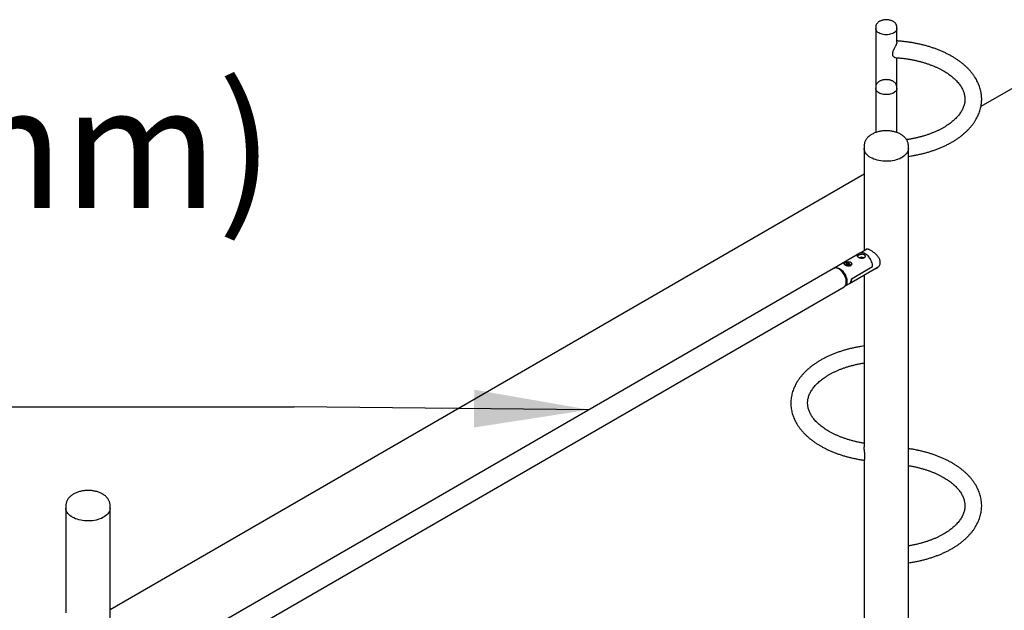
# Model space of a CAD drawing. Units: millimetres. Extents: x -1992 to 29090, y 350 to 37632.
# Drawn here: x 5826 to 7806, y 18900 to 20087 of the extents above; entities that cross this region are included whole.
import ezdxf

# ---------------------------------------------------------------- set-up
doc = ezdxf.new("R2010")
doc.units = ezdxf.units.MM
doc.layers.add('GRIS', color=250, linetype='Continuous')
doc.styles.add('SLDTEXTSTYLE0', font='TXT', dxfattribs={"width": 0.7})
doc.dimstyles.new('SLDDIMSTYLE4', dxfattribs={"dimtxt": 0.18, "dimasz": 231.14, "dimexe": 0, "dimexo": 0.0625, "dimgap": 0, "dimtad": 0, "dimtih": 1, "dimtoh": 1, "dimdec": 0, "dimrnd": 1e-09, "dimzin": 0, "dimdsep": 46, "dimtxsty": 'Standard', "dimsah": 1, "dimcen": 0.09, "dimadec": 0, "dimazin": 0, "dimtfac": 231.14, "dimtdec": 0, "dimtofl": 0, "dimtmove": 0, "dimatfit": 3, "dimfxl": 1, "dimfrac": 2, "dimtolj": 1, "dimtzin": 0, "dimarcsym": 0})

# ---------------------------------------------------------------- blocks, each defined once
blk = doc.blocks.new('SW_NOTE_0_5')
at = {"layer": 'GRIS', "color": 0, "ltscale": 70}
blk.add_line((-5367.2, 0), (0, 0), dxfattribs=at)
at = {"layer": 'GRIS', "color": 0, "ltscale": 70, "insert": (-1218.9, 644.3), "char_height": 245, "attachment_point": 1, "style": 'SLDTEXTSTYLE0'}
blk.add_mtext('34 mm)', dxfattribs=at)

msp = doc.modelspace()

# ---------------------------------------------------------------- linework, layer by layer
at = {"color": 7, "linetype": 'Continuous', "lineweight": 25, "ltscale": 70}
for p, q in [((7547.41, 20071.692), (7547.41, 20068.666)), ((7547.41, 20068.666), (7547.41, 19951.295)), ((7589.81, 20068.666), (7589.81, 20071.692)), ((7589.81, 20041.558), (7589.81, 20068.666)), ((7589.81, 19951.295), (7589.81, 20010.179)), ((7880.444, 19982.27), (7758.991, 19912.157)), ((7547.41, 19951.295), (7547.41, 19948.27)), ((7547.41, 19948.27), (7547.41, 19859.945)), ((7589.81, 19948.27), (7589.81, 19951.295)), ((7589.81, 19859.942), (7589.81, 19948.27)), ((7524.16, 19833.199), (7524.16, 19827.873)), ((7524.16, 19827.873), (7524.16, 19622.556)), ((7613.06, 19827.873), (7613.06, 19833.199)), ((7613.06, 17909.002), (7613.06, 19827.873)), ((7524.16, 19776.592), (6007.927, 18901.29)), ((7529.914, 19625.878), (7515.584, 19617.606)), ((7515.584, 19617.606), (7463.965, 19587.807)), ((7462.551, 19586.99), (6048.338, 18770.582)), ((7485.035, 19595.738), (7485.035, 19594.329)), ((7489.353, 19597.658), (7488.053, 19595.771)), ((7490.235, 19594.177), (7488.053, 19595.771)), ((7492.835, 19597.952), (7489.353, 19597.658)), ((7489.353, 19594.82), (7489.353, 19597.658)), ((7491.094, 19594.539), (7489.879, 19594.436)), ((7493.717, 19594.47), (7490.235, 19594.177)), ((7492.835, 19594.686), (7491.094, 19594.539)), ((7492.835, 19597.952), (7495.017, 19596.358)), ((7492.835, 19594.686), (7492.835, 19597.952)), ((7492.835, 19594.686), (7493.191, 19594.426)), ((7493.717, 19594.47), (7495.017, 19596.358)), ((7494.356, 19556.393), (7552.631, 19590.034)), ((7498.035, 19593.384), (7498.035, 19595.738)), ((7498.747, 19566.263), (7541.173, 19590.755)), ((7498.747, 19566.263), (7541.173, 19590.755)), ((7524.16, 19573.598), (7524.16, 19228.456)), ((6069.536, 18733.862), (7483.749, 19550.27)), ((7485.164, 19551.086), (7494.356, 19556.393)), ((7524.16, 19201.773), (7524.16, 18411.916)), ((5919.027, 19110.711), (5919.027, 19105.385)), ((6007.927, 19105.385), (6007.927, 19110.711)), ((5919.027, 19105.385), (5919.027, 18895.045)), ((6007.927, 16982.379), (6007.927, 19105.385))]:
    msp.add_line(p, q, dxfattribs=at)
at = {"color": 7, "linetype": 'Continuous', "lineweight": 25, "ltscale": 70, "flags": 128}
for points in [[(7583.6, 20060.012), (7581.515, 20058.957), (7579.21, 20058.067), (7576.723, 20057.359), (7574.097, 20056.845), (7571.377, 20056.532), (7568.61, 20056.428), (7565.842, 20056.532), (7563.123, 20056.845), (7560.497, 20057.359), (7558.01, 20058.067), (7555.704, 20058.957), (7553.619, 20060.012), (7551.791, 20061.216), (7550.25, 20062.547), (7549.023, 20063.983), (7548.132, 20065.499), (7547.591, 20067.069), (7547.41, 20068.666)], [(7553.619, 20060.012), (7551.791, 20061.216), (7550.25, 20062.547), (7549.023, 20063.983), (7548.132, 20065.499), (7547.591, 20067.069), (7547.41, 20068.666)], [(7589.81, 20068.666), (7589.628, 20067.069), (7589.087, 20065.499), (7588.196, 20063.983), (7586.969, 20062.547), (7585.429, 20061.216), (7583.6, 20060.012), (7581.515, 20058.957), (7579.21, 20058.067), (7576.723, 20057.359), (7574.097, 20056.845), (7571.377, 20056.532), (7568.61, 20056.428), (7565.842, 20056.532), (7563.123, 20056.845), (7560.497, 20057.359), (7558.01, 20058.067), (7555.704, 20058.957), (7553.619, 20060.012)], [(7589.81, 20068.666), (7589.628, 20067.069), (7589.087, 20065.499), (7588.196, 20063.983), (7586.969, 20062.547), (7585.429, 20061.216), (7583.6, 20060.012)], [(7583.6, 19939.616), (7581.515, 19938.56), (7579.21, 19937.671), (7576.723, 19936.963), (7574.097, 19936.448), (7571.377, 19936.136), (7568.61, 19936.031), (7565.842, 19936.136), (7563.123, 19936.448), (7560.497, 19936.963), (7558.01, 19937.671), (7555.704, 19938.56), (7553.619, 19939.616), (7551.791, 19940.819), (7550.25, 19942.15), (7549.023, 19943.586), (7548.132, 19945.102), (7547.591, 19946.672), (7547.41, 19948.27)], [(7553.619, 19939.616), (7551.791, 19940.819), (7550.25, 19942.15), (7549.023, 19943.586), (7548.132, 19945.102), (7547.591, 19946.672), (7547.41, 19948.27)], [(7589.81, 19948.27), (7589.628, 19946.672), (7589.087, 19945.102), (7588.196, 19943.586), (7586.969, 19942.15), (7585.429, 19940.819), (7583.6, 19939.616), (7581.515, 19938.56), (7579.21, 19937.671), (7576.723, 19936.963), (7574.097, 19936.448), (7571.377, 19936.136), (7568.61, 19936.031), (7565.842, 19936.136), (7563.123, 19936.448), (7560.497, 19936.963), (7558.01, 19937.671), (7555.704, 19938.56), (7553.619, 19939.616)], [(7589.81, 19948.27), (7589.628, 19946.672), (7589.087, 19945.102), (7588.196, 19943.586), (7586.969, 19942.15), (7585.429, 19940.819), (7583.6, 19939.616)], [(7537.179, 19809.728), (7534.488, 19811.428), (7532.072, 19813.26), (7529.95, 19815.209), (7528.139, 19817.261), (7526.654, 19819.398), (7525.507, 19821.603), (7524.707, 19823.859), (7524.26, 19826.147), (7524.16, 19827.873)], [(7537.179, 19809.728), (7534.488, 19811.428), (7532.072, 19813.26), (7529.95, 19815.209), (7528.139, 19817.261), (7526.654, 19819.398), (7525.507, 19821.603), (7524.707, 19823.859), (7524.26, 19826.147), (7524.16, 19827.873)], [(7613.06, 19827.873), (7613.048, 19827.297), (7612.78, 19825), (7612.156, 19822.726), (7611.182, 19820.493), (7609.864, 19818.32), (7608.215, 19816.223), (7606.247, 19814.221), (7603.975, 19812.328), (7601.419, 19810.561), (7598.599, 19808.933), (7595.537, 19807.457), (7592.258, 19806.146), (7588.789, 19805.009), (7585.158, 19804.057), (7581.393, 19803.297), (7577.526, 19802.734), (7573.586, 19802.374), (7569.607, 19802.219), (7565.62, 19802.271), (7561.656, 19802.528), (7557.749, 19802.99), (7553.929, 19803.653), (7550.227, 19804.51), (7546.673, 19805.555), (7543.296, 19806.78), (7540.123, 19808.175), (7537.179, 19809.728)], [(7613.06, 19827.873), (7613.048, 19827.297), (7612.78, 19825), (7612.156, 19822.726), (7611.182, 19820.493), (7609.864, 19818.32), (7608.215, 19816.223), (7606.247, 19814.221), (7603.975, 19812.328), (7601.419, 19810.561), (7598.599, 19808.933), (7595.537, 19807.457), (7592.258, 19806.146), (7588.789, 19805.009), (7585.158, 19804.057), (7581.393, 19803.297), (7577.526, 19802.734), (7573.586, 19802.374), (7569.607, 19802.219), (7565.62, 19802.271), (7561.656, 19802.528), (7557.749, 19802.99), (7553.929, 19803.653), (7550.227, 19804.51), (7546.673, 19805.555), (7543.296, 19806.78), (7540.123, 19808.175), (7537.179, 19809.728)], [(7541.173, 19590.755), (7541.028, 19593.084), (7540.632, 19595.516), (7539.992, 19598.011), (7539.118, 19600.528), (7538.026, 19603.022), (7536.733, 19605.453), (7535.262, 19607.779), (7533.638, 19609.961), (7531.887, 19611.961), (7530.04, 19613.747), (7528.128, 19615.287), (7526.183, 19616.556), (7524.238, 19617.533), (7522.326, 19618.2), (7520.479, 19618.547), (7518.729, 19618.568), (7517.104, 19618.261), (7515.633, 19617.634), (7515.584, 19617.606)], [(7541.173, 19590.755), (7541.028, 19593.084), (7540.632, 19595.516), (7539.992, 19598.011), (7539.118, 19600.528), (7538.026, 19603.022), (7536.733, 19605.453), (7535.262, 19607.779), (7533.638, 19609.961), (7531.887, 19611.961), (7530.04, 19613.747), (7528.128, 19615.287), (7526.183, 19616.556), (7524.238, 19617.533), (7522.326, 19618.2), (7520.479, 19618.547), (7518.729, 19618.568), (7517.104, 19618.261), (7515.633, 19617.634), (7515.584, 19617.606)], [(7473.15, 19585.941), (7471.194, 19586.922), (7469.27, 19587.591), (7467.414, 19587.935), (7465.655, 19587.949), (7464.024, 19587.632), (7462.551, 19586.99)], [(7463.275, 19587.353), (7463.964, 19587.806), (7465.439, 19588.448), (7467.069, 19588.765), (7468.828, 19588.751), (7470.685, 19588.407), (7472.608, 19587.739), (7474.564, 19586.757), (7476.521, 19585.48), (7478.444, 19583.928), (7480.301, 19582.128), (7482.06, 19580.111), (7483.69, 19577.912), (7485.164, 19575.568), (7486.457, 19573.119), (7487.547, 19570.607), (7488.414, 19568.076), (7489.044, 19565.568), (7489.427, 19563.126), (7489.555, 19560.793), (7489.427, 19558.607), (7489.044, 19556.607), (7488.414, 19554.827), (7487.547, 19553.297), (7486.457, 19552.043), (7485.164, 19551.087), (7484.426, 19550.716)], [(7483.749, 19550.27), (7483.75, 19550.27), (7485.043, 19551.227), (7486.132, 19552.48), (7487, 19554.011), (7487.63, 19555.791), (7488.013, 19557.791), (7488.141, 19559.976), (7488.013, 19562.31), (7487.63, 19564.751), (7487, 19567.26), (7486.132, 19569.791), (7485.043, 19572.303), (7483.75, 19574.751), (7482.276, 19577.096), (7480.646, 19579.295), (7478.887, 19581.311), (7477.03, 19583.111), (7475.107, 19584.663), (7473.15, 19585.941)], [(7497.575, 19594.351), (7496.858, 19593.584), (7495.854, 19592.934), (7494.618, 19592.434), (7493.215, 19592.113), (7491.722, 19591.987), (7490.218, 19592.063), (7488.992, 19592.284)], [(7498.035, 19595.738), (7497.966, 19595.192), (7497.575, 19594.351)], [(7498.747, 19566.263), (7498.636, 19564.053), (7498.267, 19562.028), (7497.647, 19560.224), (7496.786, 19558.671), (7495.7, 19557.396), (7494.407, 19556.423), (7494.356, 19556.393)], [(7494.356, 19556.393), (7494.407, 19556.423), (7495.7, 19557.396), (7496.786, 19558.671), (7497.647, 19560.224), (7498.267, 19562.028), (7498.636, 19564.053), (7498.747, 19566.263)], [(6007.927, 19105.385), (6007.916, 19104.809), (6007.648, 19102.512), (6007.024, 19100.238), (6006.049, 19098.005), (6004.732, 19095.832), (6003.082, 19093.735), (6001.114, 19091.733), (5998.843, 19089.84), (5996.287, 19088.073), (5993.466, 19086.445), (5990.405, 19084.969), (5987.126, 19083.658), (5983.657, 19082.521), (5980.026, 19081.569), (5976.261, 19080.809), (5972.393, 19080.246), (5968.454, 19079.886), (5964.475, 19079.731), (5960.487, 19079.783), (5956.524, 19080.04), (5952.616, 19080.502), (5948.796, 19081.165), (5945.095, 19082.022), (5941.541, 19083.067), (5938.164, 19084.292), (5934.99, 19085.687), (5932.046, 19087.24), (5929.355, 19088.94), (5926.939, 19090.772), (5924.817, 19092.721), (5923.006, 19094.773), (5921.522, 19096.91), (5920.375, 19099.115), (5919.574, 19101.371), (5919.128, 19103.659), (5919.027, 19105.385)], [(6007.927, 19105.385), (6007.916, 19104.809), (6007.648, 19102.512), (6007.024, 19100.238), (6006.049, 19098.005), (6004.732, 19095.832), (6003.082, 19093.735), (6001.114, 19091.733), (5998.843, 19089.84), (5996.287, 19088.073), (5993.466, 19086.445), (5990.405, 19084.969), (5987.126, 19083.658), (5983.657, 19082.521), (5980.026, 19081.569), (5976.261, 19080.809), (5972.393, 19080.246), (5968.454, 19079.886), (5964.475, 19079.731), (5960.487, 19079.783), (5956.524, 19080.04), (5952.616, 19080.502), (5948.796, 19081.165), (5945.095, 19082.022), (5941.541, 19083.067), (5938.164, 19084.292), (5934.99, 19085.687), (5932.046, 19087.24), (5929.355, 19088.94), (5926.939, 19090.772), (5924.817, 19092.721), (5923.006, 19094.773), (5921.522, 19096.91), (5920.375, 19099.115), (5919.574, 19101.371), (5919.128, 19103.659), (5919.027, 19105.385)]]:
    msp.add_lwpolyline(points, dxfattribs=at)
at = {"color": 7, "linetype": 'Continuous', "lineweight": 25, "ltscale": 4900}
for centre, radius, start, end in [((7518.363, 19597.832), 11.57, 61.455647, 112.090075), ((7518.391, 19600.335), 7.31, 68.419749, 100.835781), ((7488.284, 19596.082), 3.267, 186.059431, 242.001837), ((7491.468, 19589.863), 4.69, 94.570746, 107.878391), ((7491.537, 19589.49), 5.069, 75.387605, 95.014528)]:
    msp.add_arc(centre, radius, start, end, dxfattribs=at)
at = {"color": 7, "linetype": 'Continuous', "lineweight": 25, "ltscale": 70}
for points, knots in [([(7589.77, 20071.707), (7589.778, 20071.987), (7589.807, 20072.892), (7589.519, 20074.405), (7588.939, 20076.186), (7588.065, 20077.868), (7586.932, 20079.445), (7585.535, 20080.909), (7583.879, 20082.247), (7581.974, 20083.44), (7579.846, 20084.465), (7577.539, 20085.3), (7575.099, 20085.932), (7572.572, 20086.357), (7569.994, 20086.573), (7567.397, 20086.58), (7564.815, 20086.378), (7562.277, 20085.966), (7559.815, 20085.342), (7557.458, 20084.502), (7555.238, 20083.441), (7553.199, 20082.156), (7551.465, 20080.711), (7550.057, 20079.162), (7548.974, 20077.566), (7548.129, 20075.826), (7547.602, 20073.965), (7547.374, 20072.528), (7547.426, 20071.763), (7547.434, 20071.643)], [0, 0, 0, 0, 0.0156728, 0.05065552, 0.0854215, 0.12050265, 0.15640486, 0.19354371, 0.23213913, 0.27209753, 0.3130083, 0.35432384, 0.39558142, 0.43666636, 0.47760315, 0.51848704, 0.559445, 0.60057357, 0.64201605, 0.68390508, 0.72632093, 0.76920464, 0.81205666, 0.84918074, 0.88494098, 0.91955465, 0.95704258, 0.99325382, 1, 1, 1, 1]), ([(7589.781, 20041.529), (7589.789, 20041.419), (7589.828, 20040.907), (7589.611, 20039.743), (7589.152, 20038.099), (7588.487, 20036.331), (7587.645, 20034.418), (7586.615, 20032.304), (7585.424, 20030.003), (7584.06, 20027.404), (7582.65, 20024.591), (7581.593, 20022.02), (7580.989, 20019.857), (7580.888, 20018.749), (7580.838, 20018.188)], [0, 0, 0, 0, 0.02424732, 0.11347413, 0.19141769, 0.27148592, 0.35256693, 0.43536583, 0.53098885, 0.62852873, 0.74351367, 0.86228123, 0.93022811, 1, 1, 1, 1]), ([(7613.06, 19812.088), (7614.986, 19812.367), (7619.436, 19813.012), (7626.319, 19814.241), (7633.708, 19815.736), (7640.993, 19817.418), (7648.166, 19819.279), (7655.213, 19821.317), (7662.125, 19823.531), (7668.891, 19825.919), (7675.498, 19828.477), (7681.936, 19831.204), (7688.195, 19834.097), (7694.264, 19837.153), (7700.132, 19840.368), (7705.788, 19843.739), (7711.221, 19847.263), (7716.421, 19850.934), (7721.375, 19854.747), (7726.074, 19858.697), (7730.507, 19862.777), (7734.662, 19866.979), (7738.53, 19871.295), (7742.103, 19875.715), (7745.371, 19880.23), (7748.329, 19884.829), (7750.97, 19889.499), (7753.291, 19894.232), (7755.289, 19899.014), (7756.963, 19903.835), (7758.313, 19908.686), (7759.34, 19913.558), (7760.046, 19918.441), (7760.432, 19923.327), (7760.499, 19928.21), (7760.251, 19933.083), (7759.687, 19937.937), (7758.811, 19942.767), (7757.622, 19947.565), (7756.123, 19952.328), (7754.313, 19957.047), (7752.193, 19961.718), (7749.765, 19966.333), (7747.03, 19970.885), (7743.99, 19975.366), (7740.648, 19979.767), (7737.01, 19984.08), (7733.08, 19988.294), (7728.867, 19992.403), (7724.379, 19996.396), (7719.624, 20000.266), (7714.613, 20004.005), (7709.357, 20007.607), (7703.866, 20011.066), (7698.151, 20014.375), (7692.225, 20017.531), (7686.098, 20020.528), (7679.783, 20023.362), (7673.289, 20026.032), (7666.629, 20028.532), (7659.813, 20030.862), (7652.853, 20033.017), (7645.761, 20034.996), (7638.547, 20036.797), (7631.224, 20038.417), (7623.803, 20039.855), (7616.295, 20041.109), (7608.713, 20042.181), (7601.067, 20043.056), (7594.761, 20043.652), (7590.996, 20043.887), (7589.81, 20043.961)], [0, 0, 0, 0, 0.01133509, 0.02619019, 0.04105479, 0.05593017, 0.07081749, 0.08571784, 0.10063215, 0.11556117, 0.13050538, 0.14546491, 0.16043942, 0.17542798, 0.19042893, 0.20543964, 0.22045636, 0.23547239, 0.25048012, 0.26547068, 0.28043344, 0.29535621, 0.3102256, 0.32502758, 0.33974837, 0.35437544, 0.36889859, 0.38331098, 0.39760993, 0.41179739, 0.42588004, 0.43986907, 0.45377964, 0.46763011, 0.48144121, 0.49523512, 0.50902862, 0.52284265, 0.53669872, 0.55061642, 0.56461264, 0.57870081, 0.59289042, 0.60718666, 0.62159029, 0.63609795, 0.65070264, 0.66539448, 0.68016169, 0.69499146, 0.70987094, 0.72478788, 0.73973119, 0.75469121, 0.7696599, 0.78462974, 0.79959529, 0.81455316, 0.829501, 0.84443732, 0.85936129, 0.87427264, 0.88917153, 0.90405844, 0.91893408, 0.93379937, 0.94865534, 0.96350314, 0.97834397, 0.99317909, 1, 1, 1, 1]), ([(7580.838, 20018.188), (7580.851, 20017.58), (7580.879, 20016.339), (7581.436, 20014.64), (7582.343, 20013.12), (7583.537, 20011.873), (7584.839, 20010.988), (7585.98, 20010.491), (7586.615, 20010.464), (7586.844, 20010.454)], [0, 0, 0, 0, 0.12881108, 0.26309485, 0.41979631, 0.58098618, 0.74252957, 0.90726736, 1, 1, 1, 1]), ([(7586.639, 20010.417), (7588.915, 20010.258), (7593.533, 20009.935), (7600.434, 20009.23), (7607.337, 20008.362), (7614.158, 20007.321), (7620.885, 20006.116), (7627.501, 20004.748), (7633.995, 20003.222), (7640.352, 20001.541), (7646.558, 19999.711), (7652.602, 19997.736), (7658.47, 19995.622), (7664.151, 19993.376), (7669.634, 19991.003), (7674.907, 19988.511), (7679.96, 19985.907), (7684.784, 19983.198), (7689.371, 19980.393), (7693.711, 19977.501), (7697.8, 19974.528), (7701.629, 19971.485), (7705.195, 19968.379), (7708.493, 19965.22), (7711.521, 19962.015), (7714.277, 19958.77), (7716.76, 19955.493), (7718.972, 19952.187), (7720.911, 19948.854), (7722.581, 19945.496), (7723.979, 19942.109), (7725.105, 19938.69), (7725.954, 19935.232), (7726.518, 19931.729), (7726.788, 19928.181), (7726.753, 19924.593), (7726.403, 19920.985), (7725.738, 19917.378), (7724.765, 19913.797), (7723.493, 19910.253), (7721.933, 19906.753), (7720.091, 19903.299), (7717.972, 19899.889), (7715.58, 19896.525), (7712.915, 19893.208), (7709.981, 19889.94), (7706.779, 19886.726), (7703.311, 19883.571), (7699.582, 19880.481), (7695.595, 19877.464), (7691.355, 19874.526), (7686.87, 19871.675), (7682.146, 19868.919), (7677.192, 19866.266), (7672.015, 19863.723), (7666.626, 19861.297), (7661.035, 19858.994), (7655.253, 19856.821), (7649.29, 19854.785), (7643.16, 19852.891), (7636.873, 19851.143), (7630.444, 19849.549), (7623.887, 19848.106), (7617.207, 19846.841), (7612.353, 19846.006), (7609.708, 19845.645), (7609.351, 19845.597)], [0, 0, 0, 0, 0.015203092, 0.030847563, 0.046484613, 0.062112528, 0.077729608, 0.093334179, 0.108924608, 0.124499327, 0.140056863, 0.155595873, 0.171115208, 0.18661397, 0.202091609, 0.217548035, 0.232983759, 0.248400072, 0.26379927, 0.279184929, 0.294562239, 0.309937627, 0.325318106, 0.340715377, 0.356144627, 0.371625209, 0.387181361, 0.402842875, 0.41864554, 0.434631024, 0.450845559, 0.467336333, 0.484143902, 0.50128873, 0.518751698, 0.536454617, 0.55424981, 0.5719136, 0.589310206, 0.60637194, 0.623092599, 0.639503893, 0.655653796, 0.671593036, 0.687368445, 0.703020436, 0.718582557, 0.73408197, 0.749540262, 0.764974314, 0.780397125, 0.79581777, 0.811242065, 0.826675873, 0.842123303, 0.857587074, 0.873068816, 0.888569312, 0.904088694, 0.91962659, 0.935182252, 0.950754648, 0.966342536, 0.981944523, 0.997559107, 1, 1, 1, 1]), ([(7589.77, 19951.31), (7589.778, 19951.59), (7589.807, 19952.496), (7589.519, 19954.008), (7588.939, 19955.789), (7588.065, 19957.472), (7586.932, 19959.048), (7585.535, 19960.512), (7583.879, 19961.85), (7581.974, 19963.043), (7579.846, 19964.068), (7577.539, 19964.903), (7575.099, 19965.536), (7572.572, 19965.961), (7569.994, 19966.176), (7567.397, 19966.183), (7564.815, 19965.981), (7562.277, 19965.569), (7559.815, 19964.945), (7557.458, 19964.106), (7555.238, 19963.045), (7553.199, 19961.759), (7551.465, 19960.315), (7550.057, 19958.765), (7548.974, 19957.169), (7548.129, 19955.429), (7547.602, 19953.568), (7547.374, 19952.132), (7547.426, 19951.366), (7547.434, 19951.246)], [0, 0, 0, 0, 0.0156728, 0.05065552, 0.0854215, 0.12050265, 0.15640486, 0.19354371, 0.23213913, 0.27209753, 0.3130083, 0.35432384, 0.39558142, 0.43666636, 0.47760315, 0.51848704, 0.559445, 0.60057357, 0.64201605, 0.68390508, 0.72632093, 0.76920464, 0.81205666, 0.84918074, 0.88494098, 0.91955465, 0.95704258, 0.99325382, 1, 1, 1, 1]), ([(7613.039, 19833.21), (7613.045, 19833.345), (7613.095, 19834.358), (7612.882, 19836.25), (7612.388, 19838.84), (7611.566, 19841.363), (7610.462, 19843.808), (7609.07, 19846.166), (7607.395, 19848.429), (7605.438, 19850.588), (7603.203, 19852.628), (7600.7, 19854.533), (7597.945, 19856.286), (7594.965, 19857.87), (7591.79, 19859.269), (7588.453, 19860.474), (7584.985, 19861.479), (7581.413, 19862.283), (7577.762, 19862.883), (7574.055, 19863.281), (7570.315, 19863.475), (7566.565, 19863.466), (7562.828, 19863.253), (7559.125, 19862.838), (7555.48, 19862.218), (7551.912, 19861.395), (7548.444, 19860.368), (7545.097, 19859.135), (7541.895, 19857.695), (7538.864, 19856.048), (7536.035, 19854.196), (7533.444, 19852.149), (7531.126, 19849.922), (7529.114, 19847.541), (7527.431, 19845.037), (7526.093, 19842.443), (7525.097, 19839.79), (7524.463, 19837.109), (7524.162, 19834.897), (7524.19, 19833.591), (7524.199, 19833.182)], [0, 0, 0, 0, 0.00373223, 0.02808827, 0.05235389, 0.07669465, 0.10129122, 0.12631057, 0.15189266, 0.17813083, 0.2050496, 0.23259064, 0.26062066, 0.28896592, 0.31745821, 0.3459403, 0.37434787, 0.40265782, 0.43087335, 0.45901343, 0.48710588, 0.51518326, 0.5432801, 0.57142133, 0.59964372, 0.62798326, 0.65647285, 0.68513797, 0.71398893, 0.74300833, 0.77212607, 0.80116862, 0.82992884, 0.85817866, 0.88573362, 0.91250537, 0.93851197, 0.96385327, 0.98867746, 1, 1, 1, 1]), ([(7556.523, 19599.044), (7556.467, 19599.967), (7556.354, 19601.842), (7555.462, 19604.676), (7554.105, 19607.472), (7552.293, 19610.221), (7550.063, 19612.939), (7547.464, 19615.6), (7544.59, 19618.147), (7541.667, 19620.414), (7538.828, 19622.351), (7536.304, 19623.842), (7534.05, 19624.945), (7532.126, 19625.652), (7530.462, 19625.976), (7529.044, 19625.914), (7527.91, 19625.329), (7527.253, 19624.76), (7527.043, 19624.223), (7527.042, 19624.22)], [0, 0, 0, 0, 0.05912296, 0.12012879, 0.17921102, 0.23977971, 0.30349895, 0.36884603, 0.43635539, 0.50610216, 0.56891786, 0.63389986, 0.69166189, 0.75106209, 0.80977498, 0.869926, 0.93398545, 0.99970025, 1, 1, 1, 1]), ([(7529.399, 19625.85), (7529.273, 19625.754), (7529.122, 19625.638), (7529.034, 19625.401), (7529.02, 19625.362)], [0, 0, 0, 0, 0.83636253, 1, 1, 1, 1]), ([(7513.102, 19614.008), (7512.832, 19613.843), (7512.283, 19613.507), (7511.664, 19612.994), (7511.209, 19612.477), (7510.944, 19611.961), (7510.873, 19611.433), (7511.009, 19610.895), (7511.362, 19610.342), (7511.918, 19609.794), (7512.661, 19609.253), (7513.536, 19608.749), (7514.534, 19608.28), (7515.605, 19607.867), (7516.757, 19607.514), (7517.961, 19607.241), (7519.207, 19607.07), (7520.45, 19607.028), (7521.659, 19607.141), (7522.758, 19607.418), (7523.727, 19607.857), (7524.517, 19608.425), (7525.141, 19609.11), (7525.587, 19609.877), (7525.858, 19610.721), (7525.938, 19611.613), (7525.812, 19612.524), (7525.471, 19613.396), (7524.919, 19614.193), (7524.193, 19614.852), (7523.311, 19615.369), (7522.331, 19615.725), (7521.253, 19615.934), (7520.111, 19616), (7518.906, 19615.931), (7517.666, 19615.733), (7516.413, 19615.419), (7515.209, 19615.011), (7514.071, 19614.534), (7513.428, 19614.185), (7513.102, 19614.008)], [0, 0, 0, 0, 0.02530314, 0.05137259, 0.07666721, 0.10264279, 0.12895303, 0.15598119, 0.18302125, 0.21090634, 0.23688307, 0.26368437, 0.28855456, 0.314129, 0.33937562, 0.3652848, 0.39184404, 0.41914468, 0.44611959, 0.4739572, 0.49957871, 0.52600849, 0.55064738, 0.57595696, 0.60147001, 0.6276481, 0.65453408, 0.68220491, 0.70890044, 0.73645592, 0.76176894, 0.78784776, 0.81270247, 0.83822664, 0.86407843, 0.89061621, 0.917605, 0.94540054, 0.972248, 1, 1, 1, 1]), ([(7486.232, 19598.496), (7485.961, 19598.331), (7485.413, 19597.995), (7484.794, 19597.482), (7484.339, 19596.966), (7484.074, 19596.449), (7484.003, 19595.921), (7484.139, 19595.383), (7484.491, 19594.83), (7485.048, 19594.282), (7485.791, 19593.742), (7486.666, 19593.238), (7487.664, 19592.769), (7488.735, 19592.356), (7489.887, 19592.003), (7491.091, 19591.73), (7492.337, 19591.558), (7493.58, 19591.516), (7494.789, 19591.629), (7495.887, 19591.906), (7496.857, 19592.346), (7497.647, 19592.913), (7498.271, 19593.598), (7498.717, 19594.365), (7498.988, 19595.21), (7499.068, 19596.101), (7498.942, 19597.012), (7498.601, 19597.884), (7498.049, 19598.681), (7497.323, 19599.341), (7496.441, 19599.858), (7495.461, 19600.214), (7494.383, 19600.423), (7493.241, 19600.489), (7492.035, 19600.419), (7490.795, 19600.221), (7489.543, 19599.907), (7488.339, 19599.499), (7487.201, 19599.022), (7486.558, 19598.674), (7486.232, 19598.496)], [0, 0, 0, 0, 0.02530314, 0.05137259, 0.07666721, 0.10264279, 0.12895303, 0.15598119, 0.18302125, 0.21090634, 0.23688307, 0.26368437, 0.28855456, 0.314129, 0.33937562, 0.3652848, 0.39184404, 0.41914468, 0.44611959, 0.4739572, 0.49957871, 0.52600849, 0.55064738, 0.57595696, 0.60147001, 0.6276481, 0.65453408, 0.68220491, 0.70890044, 0.73645592, 0.76176894, 0.78784776, 0.81270247, 0.83822664, 0.86407843, 0.89061621, 0.917605, 0.94540054, 0.972248, 1, 1, 1, 1]), ([(7546.7, 19586.61), (7546.855, 19586.639), (7547.882, 19586.825), (7549.704, 19587.7), (7552.054, 19589.258), (7554.07, 19591.398), (7555.592, 19593.988), (7556.405, 19596.595), (7556.49, 19598.351), (7556.523, 19599.044)], [0, 0, 0, 0, 0.02830574, 0.187110691, 0.356766492, 0.531090382, 0.703979047, 0.883098536, 1, 1, 1, 1]), ([(7548.446, 19587.619), (7548.485, 19587.625), (7549.253, 19587.748), (7549.964, 19588.094), (7550.638, 19588.422)], [0, 0, 0, 0, 0.05103198, 1, 1, 1, 1]), ([(7524.16, 19431.219), (7522.233, 19430.939), (7517.783, 19430.294), (7510.901, 19429.065), (7503.511, 19427.57), (7496.226, 19425.888), (7489.054, 19424.028), (7482.006, 19421.99), (7475.094, 19419.775), (7468.329, 19417.388), (7461.721, 19414.829), (7455.283, 19412.102), (7449.024, 19409.209), (7442.955, 19406.154), (7437.087, 19402.939), (7431.431, 19399.567), (7425.998, 19396.044), (7420.798, 19392.373), (7415.844, 19388.559), (7411.145, 19384.609), (7406.713, 19380.53), (7402.557, 19376.328), (7398.689, 19372.012), (7395.116, 19367.591), (7391.848, 19363.076), (7388.89, 19358.478), (7386.249, 19353.807), (7383.929, 19349.075), (7381.931, 19344.293), (7380.256, 19339.471), (7378.906, 19334.62), (7377.879, 19329.749), (7377.173, 19324.866), (7376.788, 19319.979), (7376.72, 19315.096), (7376.969, 19310.224), (7377.532, 19305.37), (7378.409, 19300.54), (7379.597, 19295.741), (7381.097, 19290.979), (7382.907, 19286.259), (7385.026, 19281.588), (7387.454, 19276.973), (7390.19, 19272.421), (7393.23, 19267.94), (7396.571, 19263.539), (7400.21, 19259.227), (7404.139, 19255.012), (7408.352, 19250.904), (7412.841, 19246.911), (7417.595, 19243.04), (7422.606, 19239.301), (7427.863, 19235.699), (7433.354, 19232.241), (7439.068, 19228.931), (7444.994, 19225.776), (7451.121, 19222.779), (7457.437, 19219.944), (7463.93, 19217.275), (7470.59, 19214.774), (7477.406, 19212.445), (7484.366, 19210.289), (7491.458, 19208.31), (7498.672, 19206.51), (7505.994, 19204.888), (7513.419, 19203.458), (7519.593, 19202.399), (7523.316, 19201.888), (7524.507, 19201.724)], [0, 0, 0, 0, 0.01186119, 0.02740575, 0.04296028, 0.05852606, 0.07410435, 0.08969627, 0.1053028, 0.12092473, 0.13656254, 0.15221639, 0.16788591, 0.18357015, 0.19926733, 0.21497474, 0.23068844, 0.2464014, 0.26210569, 0.27779201, 0.29344923, 0.30906462, 0.32462414, 0.34011313, 0.35551716, 0.37082312, 0.38602033, 0.40110165, 0.41606426, 0.4309102, 0.44564647, 0.46028477, 0.47484097, 0.48933429, 0.50378641, 0.51822054, 0.53265424, 0.54710942, 0.56160859, 0.57617226, 0.59081808, 0.60556013, 0.62040833, 0.63536809, 0.65044024, 0.66562125, 0.68090379, 0.69627753, 0.71173012, 0.7272482, 0.74281828, 0.75842756, 0.77406443, 0.7897188, 0.80538223, 0.82104686, 0.83670701, 0.85235913, 0.86800075, 0.8836303, 0.89924694, 0.91485038, 0.93044077, 0.94601863, 0.96158469, 0.97713993, 0.99268541, 1, 1, 1, 1]), ([(7524.16, 19235.848), (7523.798, 19235.902), (7521.162, 19236.3), (7516.34, 19237.2), (7509.717, 19238.556), (7503.225, 19240.085), (7496.868, 19241.765), (7490.661, 19243.596), (7484.617, 19245.57), (7478.749, 19247.684), (7473.068, 19249.931), (7467.585, 19252.303), (7462.312, 19254.796), (7457.259, 19257.4), (7452.435, 19260.108), (7447.849, 19262.913), (7443.508, 19265.806), (7439.42, 19268.778), (7435.59, 19271.822), (7432.024, 19274.927), (7428.726, 19278.086), (7425.698, 19281.292), (7422.942, 19284.536), (7420.459, 19287.814), (7418.248, 19291.12), (7416.308, 19294.452), (7414.639, 19297.811), (7413.24, 19301.197), (7412.115, 19304.617), (7411.266, 19308.075), (7410.701, 19311.577), (7410.431, 19315.126), (7410.467, 19318.713), (7410.817, 19322.322), (7411.482, 19325.928), (7412.454, 19329.51), (7413.726, 19333.053), (7415.286, 19336.553), (7417.128, 19340.008), (7419.247, 19343.417), (7421.64, 19346.781), (7424.304, 19350.098), (7427.238, 19353.366), (7430.44, 19356.58), (7433.908, 19359.735), (7437.637, 19362.825), (7441.624, 19365.843), (7445.864, 19368.781), (7450.349, 19371.631), (7455.073, 19374.387), (7460.028, 19377.04), (7465.204, 19379.583), (7470.593, 19382.01), (7476.184, 19384.313), (7481.967, 19386.485), (7487.929, 19388.522), (7494.06, 19390.416), (7500.346, 19392.163), (7506.774, 19393.76), (7513.336, 19395.193), (7519.134, 19396.324), (7522.777, 19396.907), (7524.16, 19397.128)], [0, 0, 0, 0, 0.00266875, 0.01942786, 0.03617356, 0.05290407, 0.06961773, 0.08631295, 0.10298829, 0.11964251, 0.13627466, 0.15288413, 0.16947085, 0.18603535, 0.20257901, 0.21910432, 0.23561509, 0.2521169, 0.26861665, 0.28512186, 0.3016451, 0.31820265, 0.33481528, 0.35150902, 0.36831582, 0.38527409, 0.40242855, 0.41982881, 0.43752551, 0.45556218, 0.47396076, 0.49270075, 0.51169824, 0.53079475, 0.54975024, 0.56841902, 0.58672843, 0.60467183, 0.62228324, 0.63961414, 0.65671898, 0.673648, 0.69044458, 0.70714472, 0.72377757, 0.74036628, 0.75692899, 0.77347963, 0.79002794, 0.80658018, 0.82314262, 0.83971968, 0.85631428, 0.87292816, 0.88956216, 0.90621644, 0.92289058, 0.93958379, 0.95629495, 0.97302274, 0.98976566, 1, 1, 1, 1]), ([(7525.797, 19207.425), (7525.807, 19208.098), (7525.828, 19209.463), (7525.706, 19211.797), (7525.489, 19214.277), (7525.199, 19216.863), (7524.874, 19219.532), (7524.549, 19222.28), (7524.293, 19225.019), (7524.151, 19227.118), (7524.174, 19228.16), (7524.18, 19228.41)], [0, 0, 0, 0, 0.11204847, 0.22755307, 0.3395618, 0.45452528, 0.57269805, 0.69369201, 0.82384945, 0.95768327, 1, 1, 1, 1]), ([(7613.06, 18995.547), (7614.986, 18995.826), (7619.436, 18996.472), (7626.319, 18997.701), (7633.708, 18999.195), (7640.993, 19000.877), (7648.166, 19002.738), (7655.213, 19004.776), (7662.125, 19006.99), (7668.891, 19009.378), (7675.498, 19011.936), (7681.936, 19014.663), (7688.195, 19017.556), (7694.264, 19020.612), (7700.132, 19023.827), (7705.788, 19027.199), (7711.221, 19030.722), (7716.421, 19034.393), (7721.375, 19038.206), (7726.074, 19042.156), (7730.507, 19046.236), (7734.662, 19050.438), (7738.53, 19054.754), (7742.103, 19059.175), (7745.371, 19063.689), (7748.329, 19068.288), (7750.97, 19072.959), (7753.291, 19077.691), (7755.289, 19082.473), (7756.963, 19087.295), (7758.313, 19092.146), (7759.34, 19097.017), (7760.046, 19101.9), (7760.432, 19106.786), (7760.499, 19111.669), (7760.251, 19116.542), (7759.687, 19121.396), (7758.811, 19126.226), (7757.622, 19131.025), (7756.123, 19135.787), (7754.313, 19140.507), (7752.193, 19145.178), (7749.765, 19149.793), (7747.03, 19154.345), (7743.99, 19158.825), (7740.648, 19163.226), (7737.01, 19167.539), (7733.08, 19171.754), (7728.867, 19175.862), (7724.379, 19179.855), (7719.624, 19183.725), (7714.613, 19187.465), (7709.357, 19191.067), (7703.866, 19194.525), (7698.151, 19197.834), (7692.225, 19200.99), (7686.098, 19203.987), (7679.783, 19206.822), (7673.289, 19209.491), (7666.629, 19211.992), (7659.813, 19214.321), (7652.853, 19216.476), (7645.761, 19218.456), (7638.547, 19220.256), (7631.225, 19221.878), (7623.8, 19223.308), (7617.741, 19224.348), (7614.135, 19224.845), (7613.06, 19224.993)], [0, 0, 0, 0, 0.01186964, 0.02742529, 0.04299089, 0.05856777, 0.07415716, 0.08976019, 0.10537784, 0.1210109, 0.13665986, 0.15232486, 0.16800555, 0.18370096, 0.19940934, 0.21512794, 0.23085283, 0.24657699, 0.26229248, 0.27798997, 0.29365835, 0.30928487, 0.32485548, 0.3403555, 0.35577051, 0.37108738, 0.38629542, 0.40138749, 0.41636076, 0.43121727, 0.44596405, 0.46061279, 0.47517936, 0.489683, 0.50414542, 0.51858984, 0.53303382, 0.5474993, 0.56200881, 0.57658286, 0.59123911, 0.60599167, 0.62085045, 0.63582087, 0.65090376, 0.66609559, 0.68138902, 0.69677371, 0.71223732, 0.72776645, 0.74334763, 0.75896804, 0.77461605, 0.79028158, 0.80595616, 0.82163197, 0.83730327, 0.85296654, 0.86861931, 0.88426, 0.89988777, 0.91550232, 0.93110383, 0.94669278, 0.96226995, 0.97783626, 0.99339283, 1, 1, 1, 1]), ([(7524.401, 19201.756), (7524.465, 19201.756), (7524.616, 19201.755), (7524.949, 19202.31), (7525.297, 19203.313), (7525.582, 19204.724), (7525.74, 19206.12), (7525.783, 19207.104), (7525.797, 19207.425)], [0, 0, 0, 0, 0.14734796, 0.34897133, 0.55657457, 0.73218716, 0.91268582, 1, 1, 1, 1]), ([(7613.06, 19190.918), (7613.422, 19190.863), (7616.057, 19190.466), (7620.88, 19189.565), (7627.503, 19188.21), (7633.994, 19186.681), (7640.352, 19185.001), (7646.558, 19183.17), (7652.602, 19181.195), (7658.47, 19179.082), (7664.151, 19176.835), (7669.634, 19174.462), (7674.907, 19171.97), (7679.96, 19169.366), (7684.784, 19166.657), (7689.371, 19163.853), (7693.711, 19160.96), (7697.8, 19157.987), (7701.629, 19154.944), (7705.195, 19151.839), (7708.493, 19148.679), (7711.521, 19145.474), (7714.277, 19142.229), (7716.76, 19138.952), (7718.972, 19135.646), (7720.911, 19132.313), (7722.581, 19128.955), (7723.979, 19125.569), (7725.105, 19122.149), (7725.954, 19118.691), (7726.518, 19115.188), (7726.788, 19111.64), (7726.753, 19108.053), (7726.403, 19104.444), (7725.738, 19100.838), (7724.765, 19097.256), (7723.493, 19093.712), (7721.933, 19090.212), (7720.091, 19086.758), (7717.972, 19083.349), (7715.58, 19079.985), (7712.915, 19076.667), (7709.981, 19073.4), (7706.779, 19070.185), (7703.311, 19067.03), (7699.582, 19063.94), (7695.595, 19060.923), (7691.355, 19057.985), (7686.87, 19055.134), (7682.146, 19052.379), (7677.192, 19049.726), (7672.015, 19047.182), (7666.626, 19044.756), (7661.035, 19042.453), (7655.253, 19040.281), (7649.29, 19038.244), (7643.16, 19036.35), (7636.873, 19034.603), (7630.445, 19033.006), (7623.884, 19031.573), (7618.086, 19030.442), (7614.442, 19029.859), (7613.06, 19029.637)], [0, 0, 0, 0, 0.00266875, 0.01942786, 0.03617356, 0.05290407, 0.06961773, 0.08631295, 0.10298829, 0.11964251, 0.13627466, 0.15288413, 0.16947085, 0.18603535, 0.20257901, 0.21910432, 0.23561509, 0.2521169, 0.26861665, 0.28512186, 0.3016451, 0.31820265, 0.33481528, 0.35150902, 0.36831582, 0.38527409, 0.40242855, 0.41982881, 0.43752551, 0.45556218, 0.47396076, 0.49270075, 0.51169824, 0.53079475, 0.54975024, 0.56841902, 0.58672843, 0.60467183, 0.62228324, 0.63961414, 0.65671898, 0.673648, 0.69044458, 0.70714472, 0.72377757, 0.74036628, 0.75692899, 0.77347963, 0.79002794, 0.80658018, 0.82314262, 0.83971968, 0.85631428, 0.87292816, 0.88956216, 0.90621644, 0.92289058, 0.93958379, 0.95629495, 0.97302274, 0.98976566, 1, 1, 1, 1]), ([(5992.652, 19133.841), (5992.106, 19134.147), (5990.576, 19135.004), (5987.914, 19136.257), (5984.635, 19137.541), (5981.214, 19138.624), (5977.679, 19139.506), (5974.056, 19140.186), (5970.368, 19140.663), (5966.638, 19140.936), (5962.89, 19141.006), (5959.145, 19140.872), (5955.426, 19140.535), (5951.756, 19139.995), (5948.155, 19139.251), (5944.646, 19138.304), (5941.249, 19137.151), (5937.988, 19135.792), (5934.887, 19134.225), (5931.976, 19132.452), (5929.288, 19130.479), (5926.859, 19128.319), (5924.725, 19125.995), (5922.912, 19123.535), (5921.439, 19120.972), (5920.31, 19118.338), (5919.537, 19115.664), (5919.092, 19113.112), (5919.062, 19111.453), (5919.048, 19110.699)], [0, 0, 0, 0, 0.02149921, 0.06016954, 0.09878484, 0.13732506, 0.17573999, 0.21402207, 0.25219009, 0.29027791, 0.32832764, 0.36638573, 0.40449027, 0.44268543, 0.48102067, 0.51954271, 0.55829094, 0.59728893, 0.63653017, 0.67595684, 0.71538108, 0.75453926, 0.79312398, 0.83085165, 0.86754678, 0.90317991, 0.93784876, 0.97173359, 1, 1, 1, 1]), ([(6007.888, 19110.728), (6007.894, 19111.203), (6007.911, 19112.558), (6007.594, 19114.775), (6006.971, 19117.342), (6006.039, 19119.836), (6004.822, 19122.248), (6003.32, 19124.57), (6001.535, 19126.794), (5999.47, 19128.908), (5997.127, 19130.896), (5994.832, 19132.538), (5993.276, 19133.468), (5992.652, 19133.841)], [0, 0, 0, 0, 0.05022773, 0.14304425, 0.23571438, 0.32894365, 0.42340588, 0.51970587, 0.61831878, 0.71950835, 0.82324804, 0.92919432, 1, 1, 1, 1])]:
    msp.add_open_spline(points, degree=3, knots=knots, dxfattribs=at)

# ---------------------------------------------------------------- block references
at = {"layer": 'GRIS', "color": 7, "ltscale": 70}
msp.add_blockref('SW_NOTE_0_5', (6378.119, 19308.997), dxfattribs=at)

# ---------------------------------------------------------------- leaders
msp.add_leader([(6970.86, 19303.143), (6378.119, 19308.997)], dimstyle='SLDDIMSTYLE4', dxfattribs=at)

doc.saveas('drawing.dxf')
